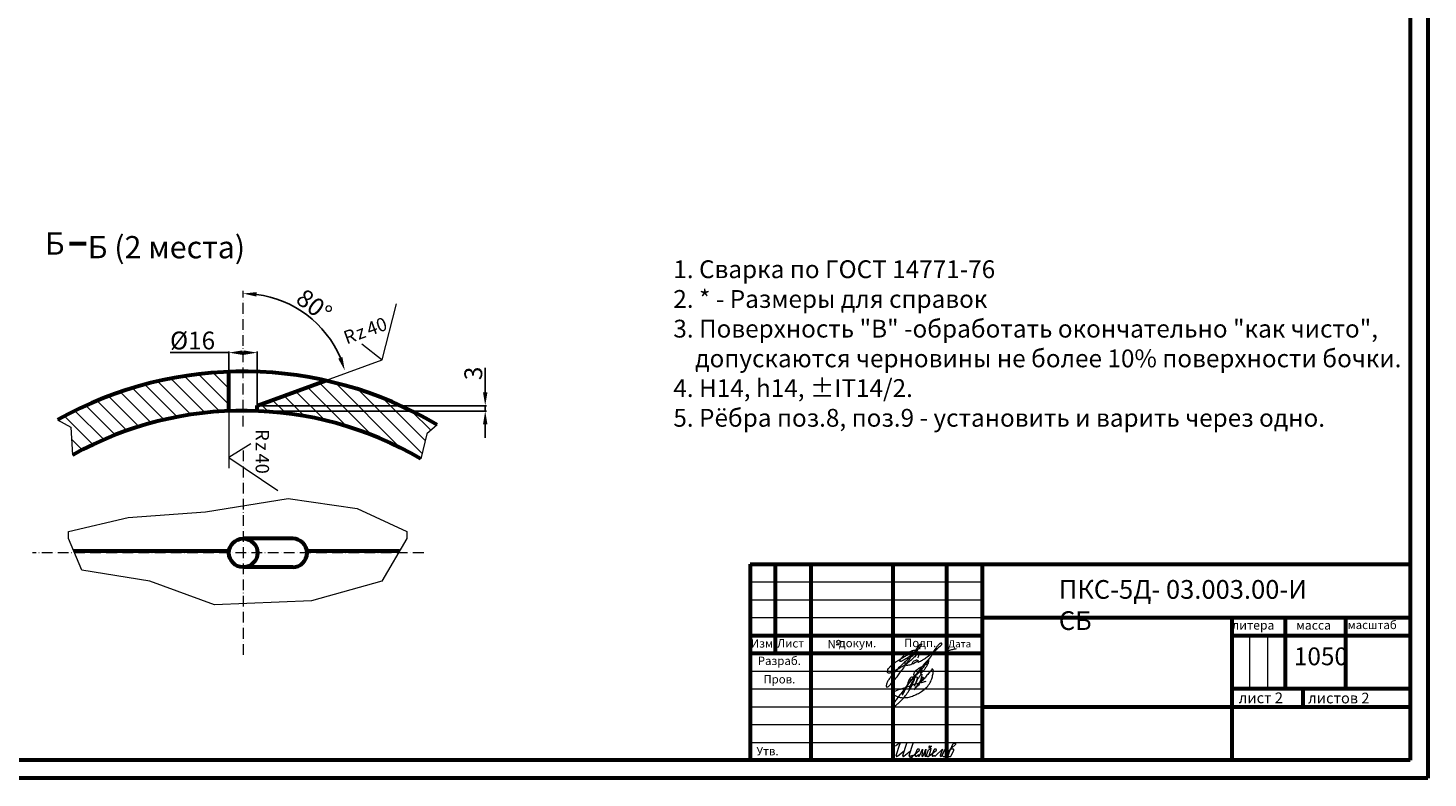
# Model space of a CAD drawing. Units: millimetres. Extents: x 196 to 14266, y 170 to 7251.
# Drawn here: x 12696 to 14266, y 3820 to 4661 of the extents above; entities that cross this region are included whole.
import ezdxf

# ---------------------------------------------------------------- set-up
doc = ezdxf.new("R2010")
doc.units = ezdxf.units.MM
doc.linetypes.add('ACAD_ISO10W100', pattern=[18, 12, -3, 0, -3])
for name, color, linetype, lineweight in [('2-Тонк-0.2', 7, 'Continuous', 20), ('2-Тонкая-02', 7, 'Continuous', 20), ('2-Тонкая. Текст-02', 7, 'Continuous', 20), ('2-Тонкая.Текст-02', 7, 'Continuous', 20), ('осев.0.2', 7, 'ACAD_ISO10W100', 20), ('Осн .0.6', 7, 'Continuous', 60), ('Основная0.6', 7, 'Continuous', 60), ('основная06', 7, 'Continuous', 60), ('тонк.0.2', 7, 'Continuous', 20), ('тонкая02', 7, 'Continuous', 20)]:
    doc.layers.add(name, color=color, linetype=linetype, lineweight=lineweight)
doc.styles.add('style2', font='TIMES.TTF', dxfattribs={"height": 20})
doc.styles.add('style6', font='TIMES.TTF', dxfattribs={"height": 20})
doc.styles.add('ГОСТ А', font='GOST_A.TTF', dxfattribs={"oblique": 15, "height": 7})
doc.styles.add('текст размера', font='TIMES.TTF', dxfattribs={"oblique": 15, "height": 10})
doc.dimstyles.new('ISO-25', dxfattribs={"dimtxt": 2.5, "dimasz": 2.5, "dimexe": 1.25, "dimexo": 0.625, "dimtad": 1, "dimtxsty": 'Standard', "dimcen": 2.5, "dimadec": 0, "dimazin": 0, "dimtfac": 1, "dimtmove": 0, "dimatfit": 3, "dimfxl": 0, "dimarcsym": 0})
pattern_1 = [(135, (49467.163, 650.489), (8.980256, 8.980256), [])]

# ---------------------------------------------------------------- blocks, each defined once
blk = doc.blocks.new('ДК')
at = {"layer": 'тонкая02'}
blk.add_line((-596.66, 250.72), (-595.68, 250.72), dxfattribs=at)
blk.add_circle((-595.97, 251.43), 0.478, dxfattribs=at)
at = {"layer": 'тонкая02', "insert": (-599.04, 251.97), "char_height": 2.35, "attachment_point": 1, "style": 'текст размера'}
blk.add_mtext('N', dxfattribs=at)
at = {"layer": 'тонкая02', "insert": (-595.85, 252.28), "char_height": 2.35, "width": 23, "attachment_point": 1, "style": 'текст размера'}
blk.add_mtext('докум.', dxfattribs=at)
blk = doc.blocks.new('*D277')
at = {"layer": 'Defpoints', "color": 0}
for p in [(12953, 4237.7), (12953, 4231.7), (13208.6, 4237.7)]:
    blk.add_point(p, dxfattribs=at)
at = {"layer": 'тонк.0.2', "color": 0, "lineweight": -2}
for p, q in [((13208.6, 4252.7), (13208.6, 4280.1)), ((12953.6, 4237.7), (13209.9, 4237.7)), ((12953.6, 4231.7), (13209.9, 4231.7)), ((13208.6, 4231.7), (13208.6, 4237.7)), ((13208.6, 4216.7), (13208.6, 4201.7))]:
    blk.add_line(p, q, dxfattribs=at)
at = {"layer": 'тонк.0.2', "color": 0}
for points in [[(13206.1, 4252.7), (13211.1, 4252.7), (13208.6, 4237.7)], [(13206.1, 4216.7), (13211.1, 4216.7), (13208.6, 4231.7)]]:
    blk.add_solid(points, dxfattribs=at)
at = {"layer": 'тонк.0.2', "color": 0, "insert": (13197.8, 4273.9), "char_height": 20, "attachment_point": 5, "rotation": 90, "style": 'style2'}
blk.add_mtext('3', dxfattribs=at)
blk = doc.blocks.new('*D278')
at = {"layer": 'Defpoints', "color": 0}
for p in [(12921.2, 4297.2), (12921.2, 4260.4), (12952.7, 4237.7)]:
    blk.add_point(p, dxfattribs=at)
at = {"layer": 'тонк.0.2', "color": 0, "lineweight": -2}
for p, q in [((12921.2, 4297.2), (12855.4, 4297.2)), ((12921.2, 4261.1), (12921.2, 4298.4)), ((12937.7, 4297.2), (12936.2, 4297.2)), ((12952.7, 4238.3), (12952.7, 4298.4))]:
    blk.add_line(p, q, dxfattribs=at)
at = {"layer": 'тонк.0.2', "color": 0}
for points in [[(12936.2, 4299.7), (12936.2, 4294.7), (12921.2, 4297.2)], [(12937.7, 4299.7), (12937.7, 4294.7), (12952.7, 4297.2)]]:
    blk.add_solid(points, dxfattribs=at)
at = {"layer": 'тонк.0.2', "color": 0, "insert": (12880.4, 4308.2), "char_height": 20, "attachment_point": 5, "style": 'style2'}
blk.add_mtext('%%c16', dxfattribs=at)
blk = doc.blocks.new('*D295')
at = {"layer": 'Defpoints', "color": 0}
for p in [(12937.2, 4366.6), (13027.2, 4322), (13093.1, 4289), (12953.2, 4249.7), (12937.2, 4214.2)]:
    blk.add_point(p, dxfattribs=at)
at = {"layer": 'тонк.0.2', "color": 0, "lineweight": -2}
blk.add_arc((12937.2, 4245.2), 118.3, 22.951, 82.7299, dxfattribs=at)
at = {"layer": 'тонк.0.2', "color": 0}
for points in [[(12952, 4360.1), (12952.3, 4365.1), (12937.2, 4363.5)], [(13048.5, 4292.2), (13043.7, 4290.5), (13051.1, 4277.2)]]:
    blk.add_solid(points, dxfattribs=at)
at = {"layer": 'тонк.0.2', "color": 0, "insert": (13015.2, 4348.1), "char_height": 20, "attachment_point": 5, "rotation": 322.8405, "style": 'style2'}
blk.add_mtext('80%%d', dxfattribs=at)
blk = doc.blocks.new('Юра')
at = {"layer": '2-Тонкая.Текст-02', "color": 0, "lineweight": 20}
for p, q in [((-2.21, 2.66), (-2.83, 2.09)), ((-2.73, 0.23), (-1.96, 2.5)), ((-2.49, 0.06), (-1.08, 1.21)), ((-1.42, 0.23), (-0.57, 2.71)), ((-1.17, 0.06), (0.17, 1.16)), ((-0.14, 0.23), (0.7, 2.71)), ((-0.04, -0.37), (0.48, 0.05)), ((0.1, 0.06), (0.54, 0.26)), ((0.54, 0.26), (0.3, -0.61)), ((0.48, 0.05), (1.92, 1.22)), ((1.11, 0.26), (1.5, 1.4)), ((1.33, 0.08), (1.73, 0.44)), ((1.82, 1.5), (1.65, 1.5)), ((1.73, 0.44), (1.67, 0.28)), ((1.96, 0.13), (2.53, 1.5)), ((2.53, 1.5), (2.42, 0.2)), ((2.71, 0.14), (3.21, 1.5)), ((3.21, 1.5), (3.01, 0.22)), ((3.27, 0.1), (3.39, 0.22)), ((3.39, 0.26), (3.76, 1.39)), ((3.54, 0.05), (3.74, 0.05)), ((3.84, 2), (3.84, 2)), ((3.89, 0.16), (4.23, 1.3)), ((3.89, 0.16), (5.31, 1.22)), ((3.91, 1.5), (4.08, 1.5)), ((4.2, 1.73), (3.94, 1.81)), ((3.99, 2.11), (4.46, 2.11)), ((4.23, 1.3), (4.3, 1.54)), ((4.49, 0.26), (4.89, 1.4)), ((4.71, 0.08), (4.91, 0.26)), ((5.21, 1.5), (5.04, 1.5)), ((5.19, 0.15), (6.55, 1.5)), ((6.55, 1.5), (6.09, 0.23)), ((6.34, 0.07), (6.72, 0.69)), ((6.72, 0.69), (6.53, 0.27)), ((6.68, 0.05), (7.04, 0.05)), ((6.72, 0.69), (7.03, 1.41)), ((7.18, 0.14), (8.29, 1.65)), ((7.57, 1.5), (7.18, 1.5)), ((7.18, 0.14), (7.71, 1.28)), ((7.86, 0.69), (7.68, 0.27)), ((7.82, 0.05), (8.18, 0.05)), ((7.86, 0.69), (8.71, 2.62)), ((8.71, 1.5), (8.22, 1.5)), ((8.29, 1.65), (9.25, 2.5)), ((8.32, 0.14), (8.85, 1.28)), ((8.85, 2.71), (9.11, 2.71)), ((0.04, -0.69), (-0.05, -0.6))]:
    blk.add_line(p, q, dxfattribs=at)
for centre, radius, start, end in [((-2.59, 0.18), 0.155, 161.1333, 309.3301), ((-2.1, 2.55), 0.155, 341.1333, 132.6163), ((-1.27, 0.18), 0.155, 161.1333, 309.3301), ((0, 0.18), 0.155, 161.1333, 309.3301), ((1.25, 0.21), 0.155, 160.6443, 298.9558), ((1.65, 1.34), 0.155, 90, 160.6443), ((1.83, 0.22), 0.168, 158.645, 324.9838), ((1.82, 1.34), 0.155, 309.092, 90), ((2.57, 0.2), 0.155, 180, 334.8277), ((3.16, 0.21), 0.155, 170.9802, 315.9385), ((3.54, 0.21), 0.155, 162.0677, 270), ((3.74, 0.21), 0.155, 270, 343.2218), ((3.91, 1.34), 0.155, 90, 162.0677), ((3.99, 1.95), 0.155, 163.2218, 253.2218), ((3.99, 1.96), 0.155, 90, 163.2218), ((4.08, 1.34), 0.155, 343.2218, 90), ((4.15, 1.58), 0.155, 343.2218, 73.2218), ((4.64, 0.21), 0.155, 160.6443, 298.9558), ((5.04, 1.34), 0.155, 90, 160.6443), ((5.07, 0.24), 0.155, 180, 321.7061), ((5.21, 1.34), 0.155, 309.092, 90), ((6.24, 0.19), 0.155, 166.0296, 313.1735), ((6.68, 0.21), 0.155, 156.3088, 270), ((7.18, 1.34), 0.155, 90, 156.3088), ((7.04, 0.21), 0.155, 270, 334.9986), ((7.57, 1.34), 0.155, 334.9986, 90), ((7.82, 0.21), 0.155, 156.3088, 270), ((8.18, 0.21), 0.155, 270, 334.9986), ((8.85, 2.55), 0.155, 90, 156.3088), ((8.71, 1.34), 0.155, 334.9986, 90), ((9.11, 2.55), 0.155, 339.8065, 90), ((0.06, -0.49), 0.155, 129.092, 227.8937), ((0.15, -0.57), 0.155, 227.8937, 344.6949)]:
    blk.add_arc(centre, radius, start, end, dxfattribs=at)
blk = doc.blocks.new('Бирюк.')
at = {"layer": '2-Тонк-0.2'}
for points in [[(19.8, 26.1), (19.3, 26), (18.3, 25.2), (16.7, 23.5), (10.4, 15.7), (2, 5), (-4, -2.9), (-6, -5.6), (-6.9, -7.4), (-7.3, -8.5), (-7.3, -8.9), (-7, -8.9), (-5.7, -8.3), (-3.4, -6.7), (-1.5, -4.9), (1.2, -2), (3.8, 1.3), (7.9, 9), (8.5, 10.9), (8.7, 12.2), (8.3, 12.9), (7.6, 13.4), (6.9, 13.4), (5.9, 12.7), (5, 11.2), (4.3, 9.3), (3.5, 6.9), (2.5, 4.6), (1, 1.9), (0, 0), (1.8, 3.2), (3.1, 5.6), (5.5, 9.5), (7.6, 12.4), (9.8, 14.8), (9.3, 13), (8.4, 10), (6.7, 6.5), (5.8, 5.1), (5.5, 5), (5.5, 5.2), (5.8, 6.2), (6.6, 8), (7.9, 10.4), (9, 12.2), (9.8, 13.1), (10.3, 13.6), (10.9, 13.6), (11.1, 13.3), (11.1, 12.4), (11, 11.5), (10.6, 10), (10, 8.8), (9.4, 7.5), (9.1, 6.7), (10.7, 10.3), (12, 12.5), (13.3, 14.4), (14, 15.4), (14.6, 15.7), (14.6, 15.4), (14.6, 15.1), (14.3, 13.3), (13.8, 11.2), (13, 9.2), (12.6, 8), (12.2, 7), (12, 6.8), (12.1, 7.6), (12.9, 9.2), (13.4, 10.4), (14.3, 12.4), (14.8, 13.3), (15.4, 13.4), (15.6, 13.2), (15.5, 12.7), (15, 11.8), (14.3, 10.8), (12.7, 8.7), (11.6, 7.4), (10.7, 6.2), (9.6, 4.9), (8.9, 3.9), (10.5, 6.1), (11.6, 7.6), (13.3, 9.1), (15.5, 9.7), (16.6, 10), (17.9, 10.4)], [(14.9, 18.8), (14.1, 17.4), (13.6, 16.2), (15, 17.3), (16.9, 19.4), (18.4, 21.7), (19.7, 24.5), (19.9, 25.7), (19.8, 26.1)]]:
    blk.add_spline(points, degree=3, dxfattribs=at)
blk.add_open_spline([(13.7, 9.3), (12.2, 8.8), (10.8, 8.2), (7, 7.2), (1.8, 5.3), (-3, 3.7), (-5.8, 2.7), (-6.9, 2.2), (-7.8, 1.2), (-5.5, -0.3), (-3.9, -1.1), (-1.8, -1.9), (0.9, -2), (4.1, -2), (7.8, -0.8), (11.3, 0.7), (14.9, 2.9), (18.3, 5.6), (21, 9.1), (22.4, 12.7), (23, 15.7), (23.4, 17.7), (23.2, 18.8), (22.9, 19.2), (22.4, 19.6), (21.5, 18.1), (20.1, 16.6), (18, 14.1), (16.1, 11.9), (14.7, 10.5), (14, 10), (12.9, 9)], degree=3, knots=[1.556179, 1.556179, 1.556179, 1.556179, 2.300036, 5.860806, 13.486945, 18.942986, 21.049213, 22.359361, 22.599705, 24.75854, 27.116201, 29.408707, 31.010308, 35.31225, 38.747269, 42.754185, 46.527528, 51.466535, 55.759859, 59.667114, 62.94117, 64.868731, 65.660585, 66.215361, 66.453231, 67.466491, 70.020931, 73.609011, 76.86527, 78.817963, 79.528541, 79.528541, 79.528541, 79.528541], dxfattribs=at)

msp = doc.modelspace()

# ---------------------------------------------------------------- hatches: boundary and pattern name
at = {"layer": '2-Тонкая-02'}
h = msp.add_hatch(dxfattribs=at)
h.set_pattern_fill('ANSI31', color=256, scale=4, style=0)
h.set_pattern_definition(pattern_1)
h.paths.add_polyline_path([(12921.17392, 4231.70434), (12921.17392, 4275.72877, 0.1187418309), (12729.09098, 4221.75167), (12743.92336, 4213.52887), (12745.60576, 4182.3223, -0.1173166021)])
h = msp.add_hatch(dxfattribs=at)
h.set_pattern_fill('ANSI31', color=256, scale=4, style=0)
h.set_pattern_definition(pattern_1)
h.paths.add_polyline_path([(13136.36236, 4177.97046), (13142.96789, 4206.02153), (13154.60495, 4216.36218, 0.0793191575), (13029.7397, 4265.85091), (12952.70138, 4237.72436), (12952.70138, 4231.72326, -0.1232698585)])

# ---------------------------------------------------------------- linework, layer by layer
at = {"layer": '2-Тонк-0.2'}
for points in [[(13693.68933, 3954.95139), (13694.37674, 3955.90736), (13694.7055, 3956.98283), (13694.67561, 3958.05829), (13694.25719, 3959.07401), (13693.62955, 3959.67149), (13691.89602, 3959.34288), (13690.58098, 3958.71552), (13688.81756, 3957.72968), (13686.39595, 3955.87444), (13683.09666, 3953.48473), (13679.79421, 3950.6504), (13676.4859, 3947.7194), (13670.75721, 3941.9172), (13666.35953, 3937.19064), (13663.21211, 3933.24027), (13660.75829, 3929.67275), (13659.00351, 3926.37145), (13658.4189, 3924.38464), (13658.38963, 3922.89456), (13658.88655, 3921.95959), (13659.82197, 3922.07647), (13661.4589, 3923.30359), (13663.3881, 3925.2904), (13665.0543, 3927.21873), (13667.65586, 3930.08207), (13670.37432, 3933.61736), (13673.68116, 3937.92948), (13677.86523, 3943.66751), (13679.85387, 3946.62599), (13683.2951, 3951.52338), (13685.1219, 3954.58833), (13687.66628, 3958.04455), (13691.09713, 3962.75443), (13693.94974, 3966.95166), (13695.62727, 3969.0154), (13696.78865, 3970.17621), (13697.75644, 3970.62766), (13698.01454, 3970.17621), (13697.3048, 3968.62845), (13696.20799, 3966.8872), (13694.40138, 3964.82346), (13692.45091, 3962.63258), (13690.36145, 3960.65516), (13687.21368, 3958.01105), (13682.94626, 3955.27406), (13677.70745, 3952.08547), (13675.30292, 3950.91168), (13674.40816, 3950.71605), (13673.54142, 3951.13527), (13673.79304, 3952.11343), (13674.43613, 3953.31513), (13676.48178, 3955.89891), (13678.22631, 3957.64263), (13680.64177, 3959.43105), (13682.9678, 3960.86178), (13685.20434, 3961.97955), (13687.30673, 3962.82904), (13689.1854, 3963.41028), (13690.92993, 3963.54442), (13692.18244, 3963.18673), (13693.12175, 3962.69494), (13693.5691, 3961.66656), (13693.5691, 3960.50412), (13692.76389, 3958.80511), (13691.28779, 3957.06139), (13689.36433, 3955.04942), (13687.66459, 3953.48455), (13685.78585, 3951.78554), (13683.77296, 3950.04186), (13682.25209, 3948.87938), (13678.49467, 3946.06259), (13674.04974, 3943.55476), (13666.90315, 3939.73349), (13664.25461, 3938.44992), (13662.19695, 3937.71065), (13660.78141, 3937.62222), (13659.80815, 3938.28547), (13659.76394, 3939.83305), (13660.16207, 3941.82279), (13661.84309, 3943.98939), (13664.05493, 3946.37706), (13666.57641, 3948.41104), (13669.76145, 3950.66606), (13672.45989, 3952.34629), (13677.85801, 3955.77644), (13681.69201, 3957.80752), (13684.61139, 3959.16262), (13686.6355, 3959.99028), (13688.2916, 3960.3888), (13688.84362, 3960.26618), (13688.84362, 3959.77572), (13688.69029, 3959.34654)], [(13679.70196, 3949.47182), (13679.27733, 3948.53202), (13679.4593, 3947.50129), (13679.97996, 3946.8058), (13681.0668, 3946.50087), (13683.64484, 3946.77369), (13685.76217, 3947.46051), (13688.37721, 3948.47856), (13690.26077, 3949.46761), (13692.23668, 3950.44541), (13693.41098, 3951.68486), (13693.13799, 3952.20022), (13691.8689, 3952.17136), (13690.19605, 3951.50297), (13688.58856, 3950.53286), (13687.67868, 3949.59306), (13687.40569, 3949.108), (13687.98196, 3948.56233), (13689.89272, 3949.04738), (13691.62151, 3949.95684), (13693.25934, 3950.80571), (13694.38153, 3951.59389), (13693.68397, 3950.83602), (13693.59295, 3950.19938), (13694.47249, 3950.07811), (13695.53406, 3950.50255), (13699.87495, 3952.81007), (13704.33043, 3956.04335), (13709.15206, 3959.76467), (13715.03622, 3964.65056), (13718.9711, 3968.24788), (13720.55462, 3969.92663), (13720.60261, 3970.98183), (13720.0268, 3971.17369), (13718.92311, 3971.0298), (13717.67545, 3970.26235), (13716.23589, 3968.63157), (13714.17247, 3966.04152), (13709.66173, 3958.75094), (13703.36174, 3949.44205), (13699.9213, 3944.55522), (13697.14482, 3940.87502), (13694.97189, 3938.22047), (13692.85936, 3936.1692), (13691.28999, 3934.9626), (13689.96214, 3934.90227), (13689.41886, 3935.7469), (13689.47926, 3937.37583), (13690.92784, 3939.78907), (13692.98004, 3941.71968), (13695.75658, 3943.58993), (13697.74838, 3944.67587), (13699.9817, 3946.00317), (13706.07789, 3948.89906)], [(13721.98234, 3959.97843), (13726.53763, 3962.25505), (13730.7133, 3963.69688), (13734.73716, 3964.75929), (13737.24252, 3965.21462)]]:
    msp.add_spline(points, degree=3, dxfattribs=at)
at = {"layer": '2-Тонкая-02'}
for p, q in [((12921.17392, 4231.70434), (12921.17392, 4167.68069)), ((12937.17392, 4232.02934), (12950.76255, 4232.02934))]:
    msp.add_line(p, q, dxfattribs=at)
at = {"layer": '2-Тонкая. Текст-02', "color": 0, "lineweight": 20}
for p, q in [((13093.1216, 4288.99153), (13109.13354, 4352.00882)), ((13070.23507, 4306.99154), (13093.1216, 4288.99153)), ((12945.91605, 4195.02997), (12921.17392, 4179.68004)), ((12921.17392, 4179.68004), (12975.86361, 4142.43409))]:
    msp.add_line(p, q, dxfattribs=at)
at = {"layer": 'осев.0.2', "color": 0}
for p, q in [((12937.17392, 4214.21601), (12937.17392, 4366.59326)), ((12937.17392, 4187.36885), (12937.17392, 3957.73582)), ((13139.55971, 4072.55233), (12701.00241, 4072.55233))]:
    msp.add_line(p, q, dxfattribs=at)
at = {"layer": 'Осн .0.6', "color": 0}
for p, q in [((12921.17392, 4231.70434), (12921.17392, 4275.72877)), ((12953.17392, 4237.92827), (13029.7397, 4265.85091)), ((12952.70138, 4231.72326), (12952.70138, 4237.72326)), ((12992.73927, 4088.55233), (12937.17392, 4088.55233)), ((12921.2995, 4074.55302), (12747.14334, 4074.55302)), ((13112.42714, 4074.55302), (13008.61369, 4074.55302)), ((12992.73927, 4056.55233), (12937.17392, 4056.55233))]:
    msp.add_line(p, q, dxfattribs=at)
msp.add_circle((12937.17392, 4072.55233), 16, dxfattribs=at)
msp.add_arc((12992.73927, 4072.55233), 16, 270, 90, dxfattribs=at)
at = {"layer": 'Основная0.6', "color": 0}
for centre, radius, start, end in [((12937.17392, 3850.02934), 426, 59.30942415, 119.2392541), ((12937.17392, 3838.02934), 394, 59.63183621, 119.09201532)]:
    msp.add_arc(centre, radius, start, end, dxfattribs=at)
at = {"layer": 'основная06'}
for p, q in [((14265.85718, 6195.9477), (14265.85718, 3819.9477)), ((14245.85718, 6175.9477), (14245.85718, 3839.9477)), ((13505.85718, 4059.9477), (14245.85718, 4059.9477)), ((13505.85718, 4059.9477), (13505.85718, 3839.9477)), ((13533.85718, 4059.9477), (13533.85718, 3959.9477)), ((13573.85718, 4059.9477), (13573.85718, 3839.9477)), ((13665.85718, 4059.9477), (13665.85718, 3839.9477)), ((13725.85718, 4059.9477), (13725.85718, 3839.9477)), ((13765.85718, 4059.9477), (13765.85718, 3839.9477)), ((13765.85718, 3999.9477), (14245.85718, 3999.9477)), ((14045.85718, 3999.9477), (14045.85718, 3839.9477)), ((14105.85718, 3999.9477), (14105.85718, 3919.9477)), ((14173.85718, 3919.9477), (14173.85718, 3999.9477)), ((13505.85718, 3979.9477), (13765.85718, 3979.9477)), ((14045.85718, 3979.9477), (14245.85718, 3979.9477)), ((13505.85718, 3959.9477), (13765.85718, 3959.9477)), ((14245.85718, 3919.9477), (14045.85718, 3919.9477)), ((14125.85718, 3899.9477), (14125.85718, 3919.9477)), ((13765.85718, 3899.9477), (14245.85718, 3899.9477)), ((14245.85718, 3839.9477), (10981.85718, 3839.9477)), ((14265.85718, 3819.9477), (10901.85718, 3819.9477))]:
    msp.add_line(p, q, dxfattribs=at)
at = {"layer": 'основная06', "color": 0}
msp.add_line((12742.49504, 4419.6561), (12760.90301, 4419.6561), dxfattribs=at)
at = {"layer": 'тонк.0.2', "color": 0}
for p, q in [((12952.70138, 4237.72436), (13093.1216, 4288.99153)), ((12729.09098, 4221.75167), (12743.92336, 4213.52887)), ((12743.92336, 4213.52887), (12745.60576, 4182.3223)), ((13154.60495, 4216.36218), (13142.96789, 4206.02153)), ((13142.96789, 4206.02153), (13136.36236, 4177.97046)), ((12894.84881, 4118.58779), (12987.66622, 4133.64134)), ((12987.66622, 4133.64134), (13064.9333, 4122.47252)), ((12808.34896, 4112.27489), (12894.84881, 4118.58779)), ((13064.9333, 4122.47252), (13120.6594, 4096.55233)), ((12741.15353, 4096.55233), (12808.34896, 4112.27489)), ((12741.15353, 4088.55233), (12741.15353, 4096.55233)), ((12756.35166, 4053.03145), (12741.15353, 4088.55233)), ((13120.6594, 4088.55233), (13092.63254, 4040.89145)), ((13120.6594, 4096.55233), (13120.6594, 4088.55233)), ((12832.64654, 4040.89145), (12756.35166, 4053.03145)), ((12905.05401, 4014.18328), (12832.64654, 4040.89145)), ((13092.63254, 4040.89145), (13013.90798, 4018.55367)), ((13013.90798, 4018.55367), (12905.05401, 4014.18328))]:
    msp.add_line(p, q, dxfattribs=at)
at = {"layer": 'тонкая02'}
for p, q in [((13505.85718, 4039.9477), (13765.85718, 4039.9477)), ((13505.85718, 4019.9477), (13765.85718, 4019.9477)), ((13505.85718, 3999.9477), (13765.85718, 3999.9477)), ((14065.85718, 3979.9477), (14065.85718, 3919.9477)), ((14085.85718, 3979.9477), (14085.85718, 3919.9477)), ((13505.85718, 3939.9477), (13765.85718, 3939.9477)), ((13505.85718, 3919.9477), (13765.85718, 3919.9477)), ((13505.85718, 3899.9477), (13765.85718, 3899.9477)), ((13505.85718, 3879.9477), (13765.85718, 3879.9477)), ((13505.85718, 3859.9477), (13765.85718, 3859.9477))]:
    msp.add_line(p, q, dxfattribs=at)

# ---------------------------------------------------------------- block references
at = {"layer": '2-Тонк-0.2', "xscale": 1.5, "yscale": 1.5, "zscale": 1.5}
msp.add_blockref('Бирюк.', (13676.19962, 3913.05284), dxfattribs=at)
at = {"layer": '2-Тонк-0.2', "color": 0, "xscale": 5.588662776382989, "yscale": 5.588662776382989, "zscale": 5.588662776384377}
msp.add_blockref('Юра', (13684.6702, 3843.96764), dxfattribs=at)
at = {"layer": 'тонкая02', "xscale": 4, "yscale": 4, "zscale": 4}
msp.add_blockref('ДК', (15988.61926, 2966.92616), dxfattribs=at)

# ---------------------------------------------------------------- texts
at = {"layer": '2-Тонкая-02', "insert": (14115.47218, 3966.48234), "char_height": 20, "width": 48.0685669, "attachment_point": 1, "style": 'ГОСТ А'}
msp.add_mtext('1050', dxfattribs=at)
at = {"layer": '2-Тонкая. Текст-02', "lineweight": 30, "char_height": 25, "attachment_point": 5}
for s, insert, width in [('{\\fGOST type A|b0|i1|c204|p34;Б}', (12725.84842, 4419.55658), 50), ('{\\fGOST type A|b0|i1|c204|p34;Б\\fGOST type A|b0|i1|c0|p34; (2 \\fGOST type A|b0|i1|c204|p34;места\\fGOST type A|b0|i1|c0|p34;)}', (12851.08541, 4415.51767), 223.8151297)]:
    msp.add_mtext(s, dxfattribs=dict(at, insert=insert, width=width))
at = {"layer": '2-Тонкая. Текст-02', "color": 0, "lineweight": 20, "char_height": 15.00003, "attachment_point": 1}
for s, insert, width, rotation in [('{\\fTimes New Roman|b0|i0|c204|p18;4}0', (13073.68319, 4329.78152), 45.0767567, 20), ('R', (13048.02665, 4320.41786), 140.4986806, 20), ('z', (13061.52455, 4325.49903), 40.9787818, 20), ('R', (12966.12839, 4211.30699), 140.4986806, 270), ('z', (12966.28657, 4196.88525), 40.9787818, 270), ('{\\fTimes New Roman|b0|i0|c204|p18;4}0', (12966.1523, 4183.99516), 45.0767567, 270)]:
    msp.add_mtext(s, dxfattribs=dict(at, insert=insert, width=width, rotation=rotation))
at = {"layer": 'основная06', "color": 0, "insert": (13419.54464, 4400.78149), "char_height": 20, "width": 1632, "attachment_point": 1, "style": 'style6'}
msp.add_mtext('{\\fGOST type A|b0|i1|c0|p34;1. \\fGOST type A|b0|i1|c204|p34;Сварка\\fGOST type A|b0|i1|c0|p34; \\fGOST type A|b0|i1|c204|p34;по\\fGOST type A|b0|i1|c0|p34; \\fGOST type A|b0|i1|c204|p34;ГОСТ\\fGOST type A|b0|i1|c0|p34; 14771-76\\P2. * - \\fGOST type A|b0|i1|c204|p34;Размеры\\fGOST type A|b0|i1|c0|p34; \\fGOST type A|b0|i1|c204|p34;для\\fGOST type A|b0|i1|c0|p34; \\fGOST type A|b0|i1|c204|p34;справок\\fGOST type A|b0|i1|c0|p34;\\P3. \\fGOST type A|b0|i1|c204|p34;Поверхность\\fGOST type A|b0|i1|c0|p34; "\\fGOST type A|b0|i1|c204|p34;В\\fGOST type A|b0|i1|c0|p34;" -\\fGOST type A|b0|i1|c204|p34;обработать\\fGOST type A|b0|i1|c0|p34; \\fGOST type A|b0|i1|c204|p34;окончательно\\fGOST type A|b0|i1|c0|p34; "\\fGOST type A|b0|i1|c204|p34;как\\fGOST type A|b0|i1|c0|p34; \\fGOST type A|b0|i1|c204|p34;чисто\\fGOST type A|b0|i1|c0|p34;",\\P    \\fGOST type A|b0|i1|c204|p34;допускаются\\fGOST type A|b0|i1|c0|p34; \\fGOST type A|b0|i1|c204|p34;черновины\\fGOST type A|b0|i1|c0|p34; \\fGOST type A|b0|i1|c204|p34;не\\fGOST type A|b0|i1|c0|p34; \\fGOST type A|b0|i1|c204|p34;более\\fGOST type A|b0|i1|c0|p34; 10% \\fGOST type A|b0|i1|c204|p34;поверхности\\fGOST type A|b0|i1|c0|p34; \\fGOST type A|b0|i1|c204|p34;бочки\\fGOST type A|b0|i1|c0|p34;.\\P4. H14, h14, \\fGOST type A|b0|i1|c204|p34;%%P\\fGOST type A|b0|i1|c0|p34;IT14/2.\\P5. \\fGOST type A|b0|i1|c204|p34;Рёбра\\fGOST type A|b0|i1|c0|p34; \\fGOST type A|b0|i1|c204|p34;поз\\fGOST type A|b0|i1|c0|p34;.8, \\fGOST type A|b0|i1|c204|p34;поз\\fGOST type A|b0|i1|c0|p34;.9 - \\fGOST type A|b0|i1|c204|p34;установить\\fGOST type A|b0|i1|c0|p34; \\fGOST type A|b0|i1|c204|p34;и\\fGOST type A|b0|i1|c0|p34; \\fGOST type A|b0|i1|c204|p34;варить\\fGOST type A|b0|i1|c0|p34; \\fGOST type A|b0|i1|c204|p34;через\\fGOST type A|b0|i1|c0|p34; \\fGOST type A|b0|i1|c204|p34;одно\\fGOST type A|b0|i1|c0|p34;.}', dxfattribs=at)
at = {"layer": 'тонк.0.2', "color": 0, "insert": (13851.87659, 4042.04235), "char_height": 21, "width": 320.25, "attachment_point": 1}
msp.add_mtext('{\\fGOST type A|b0|i1|c204|p34;ПКС\\fGOST type A|b0|i1|c0|p34;-5\\fGOST type A|b0|i1|c204|p34;Д\\fGOST type A|b0|i1|c0|p34;- 03.003.00-\\fGOST type A|b0|i1|c204|p34;И\\fGOST type A|b0|i1|c0|p34; \\fGOST type A|b0|i1|c204|p34;СБ}', dxfattribs=at)
at = {"layer": 'тонкая02', "attachment_point": 1, "style": 'ГОСТ А'}
for s, insert, char_height, width in [('литера', (14046.12873, 3996.44638), 10, 68), ('масса', (14118.13111, 3996.41689), 10, 60), ('масштаб', (14175.68106, 3996.42989), 9.4, 72), ('Изм.', (13506.40138, 3975.70582), 9.4, 28), ('Лист', (13535.92516, 3975.77907), 9.4, 40), ('Подп.', (13678.2534, 3976.19257), 9.4, 60), ('Дата', (13727.79668, 3974.49357), 8, 40), ('Разраб.', (13514.23907, 3956.13072), 9.4, 68), ('Пров.', (13520.56368, 3935.46142), 9.4, 68), ('лист 2', (14053.64507, 3915.88369), 12, 80), ('листов 2', (14131.46759, 3915.65625), 12, 120), ('Утв.', (13512.80239, 3854.8604), 9.4, 68)]:
    msp.add_mtext(s, dxfattribs=dict(at, insert=insert, char_height=char_height, width=width))

# ---------------------------------------------------------------- dimensions: what is measured, and where the dimension line sits
at = {"layer": 'тонк.0.2', "color": 1}
dim = msp.add_angular_dim_2l(base=(13027.18724, 4321.96626), line1=((12937.17392, 4214.21601), (12937.17392, 4366.59326)), line2=((12953.17392, 4249.70434), (13093.1216, 4288.99153)), text='80%%d', dimstyle='ISO-25', override={"dimasz": 15, "dimtxsty": 'style2'}, dxfattribs=at)
dim.commit()
dim.dimension.update_dxf_attribs({"geometry": '*D295', "text_midpoint": (13015.15033, 4348.09357)})
dim = msp.add_linear_dim(base=(12921.17392, 4297.15961), p1=(12952.70138, 4237.72436), p2=(12921.17392, 4260.43431), angle=180, text='%%c16', dimstyle='ISO-25', override={"dimasz": 15, "dimtxsty": 'style2'}, dxfattribs=at)
dim.commit()
dim.dimension.update_dxf_attribs({"geometry": '*D278', "text_midpoint": (12880.37809, 4297.15961), "dimtype": 160})
dim = msp.add_linear_dim(base=(13208.63696, 4237.7125), p1=(12952.99935, 4231.71139), p2=(12952.99935, 4237.7125), angle=90, text='3', dimstyle='ISO-25', override={"dimasz": 15, "dimtxsty": 'style2'}, dxfattribs=at)
dim.commit()
dim.dimension.update_dxf_attribs({"geometry": '*D277', "text_midpoint": (13197.83892, 4273.89626)})

doc.saveas('drawing.dxf')
